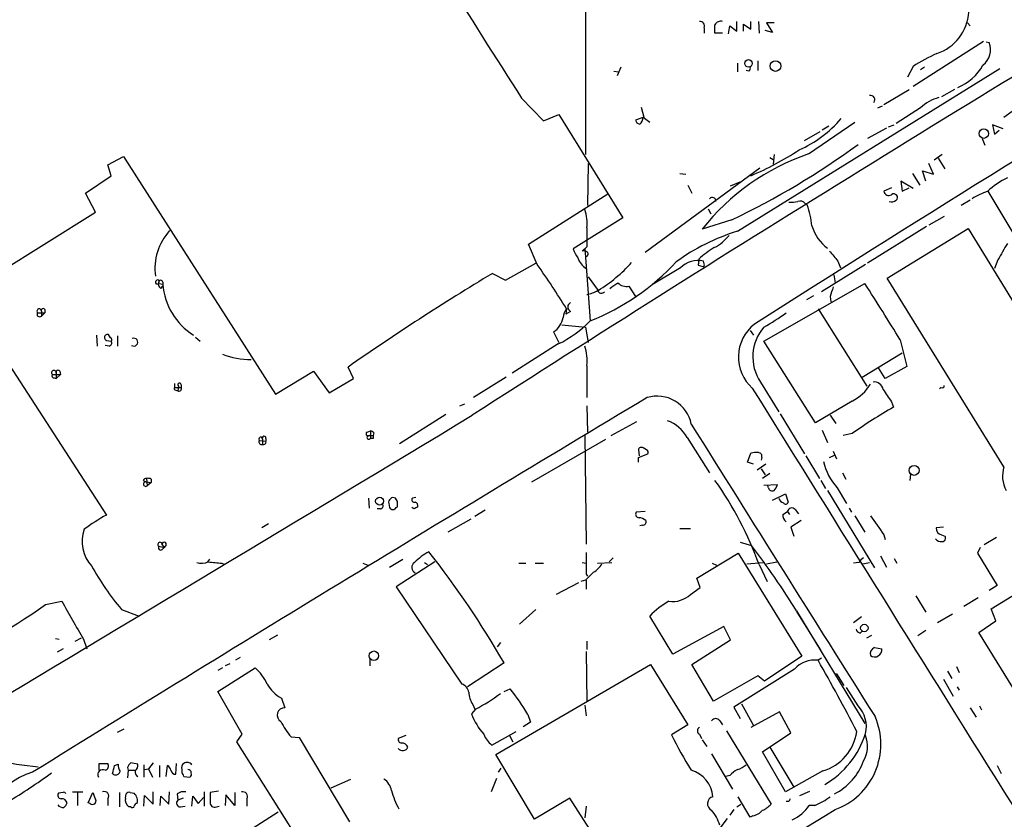
# Model space of a CAD drawing. Extents: x 11 to 1027, y 12 to 880.
# Drawn here: x 444 to 567, y 657 to 757 of the extents above; entities that cross this region are included whole.
import ezdxf

# ---------------------------------------------------------------- set-up
doc = ezdxf.new("R2010")
doc.units = 0
doc.header["$MEASUREMENT"] = 0
doc.layers.add('MAIN', color=5, linetype='CONTINUOUS')

msp = doc.modelspace()

# ---------------------------------------------------------------- linework, layer by layer
at = {"layer": 'MAIN'}
for p, q in [((514.9427, 810.8526), (514.9427, 740.0713)), ((529.7593, 755.904), (529.7593, 755.2266)), ((532.8073, 755.142), (532.9767, 756.158)), ((532.9767, 756.158), (533.8233, 755.4806)), ((533.8233, 755.4806), (533.8233, 756.666)), ((534.67, 755.4806), (534.67, 756.3273)), ((534.67, 756.3273), (535.6013, 755.7346)), ((535.6013, 755.7346), (535.6013, 756.666)), ((536.5327, 756.666), (536.6173, 755.2266)), ((538.48, 756.4966), (537.5487, 756.4966)), ((537.5487, 756.4966), (538.3107, 755.3113)), ((562.61, 756.4966), (562.9487, 756.158)), ((532.0453, 755.2266), (531.114, 755.2266)), ((538.3107, 755.3113), (537.3793, 755.5653)), ((555.8367, 748.6226), (564.642, 754.2106)), ((564.9807, 754.126), (565.3193, 754.0413)), ((519.3453, 750.9933), (518.922, 749.8926)), ((533.908, 751.5013), (533.908, 750.4006)), ((536.448, 751.7553), (536.448, 750.57)), ((555.8367, 751.078), (555.1593, 749.7233)), ((557.276, 750.9933), (556.768, 750.6546)), ((518.4987, 750.4853), (519.0913, 750.4006)), ((533.908, 730.504), (566.674, 750.824)), ((535.3473, 750.4853), (535.0087, 750.57)), ((552.196, 746.3366), (555.3287, 748.1993)), ((561.0013, 748.1993), (559.3927, 747.268)), ((506.984, 747.0986), (509.6933, 744.3046)), ((521.8853, 745.998), (522.224, 744.728)), ((551.434, 745.9133), (552.0267, 746.1673)), ((509.6933, 744.3046), (511.6407, 745.0666)), ((511.6407, 745.0666), (519.5993, 732.1973)), ((556.768, 745.9133), (553.72, 743.966)), ((567.182, 744.728), (568.198, 745.49)), ((522.224, 744.728), (521.208, 744.3893)), ((522.1393, 744.728), (522.986, 744.1353)), ((542.798, 740.156), (548.5553, 744.1353)), ((545.338, 743.6273), (544.4913, 743.1193)), ((552.7887, 743.5426), (553.466, 743.7966)), ((567.0973, 743.2886), (565.7427, 743.7966)), ((565.7427, 743.7966), (565.9967, 742.6113)), ((542.29, 741.8493), (544.2373, 742.95)), ((552.5347, 743.3733), (550.164, 742.1033)), ((565.9967, 742.6113), (566.5893, 743.1193)), ((564.4727, 742.1033), (564.8113, 741.2566)), ((538.48, 740.0713), (538.3953, 738.886)), ((559.4773, 740.0713), (558.4613, 739.394)), ((455.3373, 738.8013), (457.2847, 739.8173)), ((455.7607, 737.4466), (455.3373, 738.8013)), ((457.2847, 739.8173), (476.25, 710.184)), ((515.2813, 738.9706), (515.1967, 733.7213)), ((537.972, 739.7326), (538.3953, 739.4786)), ((558.3767, 737.616), (557.784, 738.9706)), ((558.9693, 739.648), (559.816, 738.2933)), ((452.5433, 735.2453), (455.7607, 737.4466)), ((536.702, 738.378), (522.3933, 727.8793)), ((526.7113, 737.7006), (527.4733, 737.616)), ((555.752, 737.7006), (556.6833, 736.2613)), ((557.4453, 736.7693), (557.022, 738.0393)), ((557.022, 738.0393), (558.3767, 737.616)), ((527.7273, 736.2613), (528.2353, 735.2453)), ((533.0613, 736.1766), (534.2467, 736.6846)), ((555.8367, 735.838), (554.3127, 736.7693)), ((554.3127, 736.7693), (554.482, 735.4993)), ((453.8133, 732.8746), (452.5433, 735.2453)), ((507.8307, 728.8953), (517.7367, 735.1606)), ((553.1273, 735.9226), (552.196, 735.4993)), ((554.482, 735.4993), (555.3287, 735.9226)), ((565.15, 735.4993), (569.8913, 727.6253)), ((542.3747, 733.9753), (542.6287, 733.806)), ((562.9487, 734.3986), (561.848, 733.7213)), ((441.0287, 724.916), (453.8133, 732.8746)), ((530.2673, 733.298), (530.606, 732.7053)), ((519.5993, 732.1973), (513.4187, 728.3026)), ((533.2307, 731.9433), (529.5053, 730.758)), ((559.7313, 732.3666), (557.784, 731.266)), ((557.53, 731.0966), (550.164, 726.5246)), ((552.6193, 724.662), (562.6947, 730.8426)), ((562.6947, 730.8426), (577.7653, 706.2893)), ((508.9313, 726.3553), (507.8307, 728.8953)), ((515.112, 728.5566), (514.5193, 728.0486)), ((514.858, 728.3873), (515.5353, 719.328)), ((504.952, 724.408), (508.762, 726.5246)), ((529.082, 727.0326), (528.9973, 726.2706)), ((529.082, 726.8633), (528.9973, 726.2706)), ((529.7593, 726.44), (529.6747, 726.7786)), ((549.91, 726.3553), (544.4067, 722.9686)), ((546.4387, 726.7786), (546.7773, 725.932)), ((566.42, 726.948), (565.9967, 725.8473)), ((503.3433, 725.2546), (504.952, 724.408)), ((526.796, 725.932), (523.4093, 723.9)), ((528.9973, 726.2706), (529.59, 726.1013)), ((545.9307, 725.0853), (546.1, 724.0693)), ((461.4333, 724.408), (461.264, 724.2386)), ((461.6873, 723.9846), (462.1953, 723.9)), ((462.1953, 724.154), (462.1953, 723.646)), ((515.2813, 724.8313), (516.5513, 723.138)), ((537.21, 716.788), (549.8253, 723.9846)), ((567.182, 701.1246), (552.6193, 724.662)), ((461.9413, 723.392), (462.1953, 723.646)), ((520.3613, 723.646), (521.208, 722.376)), ((437.642, 722.122), (455.168, 695.1133)), ((543.3907, 722.4606), (542.544, 721.9526)), ((545.5073, 722.376), (545.592, 721.6986)), ((446.532, 720.344), (447.4633, 720.344)), ((446.8707, 720.852), (447.04, 720.5133)), ((447.04, 720.5133), (447.04, 719.9206)), ((447.4633, 720.344), (447.04, 719.9206)), ((447.4633, 720.7673), (447.4633, 720.344)), ((512.572, 720.852), (512.4873, 720.1746)), ((513.08, 720.5133), (512.4873, 720.1746)), ((543.9833, 720.852), (550.0793, 711.2)), ((510.9633, 717.9733), (511.6407, 716.6186)), ((511.9793, 718.82), (514.9427, 718.566)), ((514.9427, 718.566), (515.2813, 716.6186)), ((535.5167, 718.1426), (535.94, 717.55)), ((453.898, 717.55), (453.9827, 716.1953)), ((455.168, 716.8726), (455.7607, 716.788)), ((455.676, 717.2113), (455.422, 717.6346)), ((456.5227, 717.4653), (456.5227, 716.1953)), ((466.2593, 717.296), (466.852, 716.788)), ((543.6447, 706.628), (537.21, 716.788)), ((554.228, 716.9573), (555.0747, 713.6553)), ((455.5067, 716.1953), (454.9987, 716.28)), ((511.556, 716.4493), (505.7987, 712.8086)), ((549.4867, 712.3006), (554.482, 715.3486)), ((448.9027, 712.8086), (448.9027, 712.1313)), ((449.326, 713.0626), (449.4107, 712.6393)), ((476.25, 710.184), (480.9913, 713.0626)), ((480.9913, 713.0626), (482.9387, 710.3533)), ((485.9867, 712.1313), (485.3093, 713.5706)), ((515.112, 713.74), (515.112, 709.7606)), ((552.3653, 712.1313), (551.5187, 713.486)), ((555.0747, 713.6553), (552.3653, 712.1313)), ((448.3947, 712.6393), (449.4107, 712.6393)), ((448.6487, 712.216), (448.9027, 712.1313)), ((449.4107, 712.6393), (448.9027, 712.1313)), ((482.9387, 710.3533), (485.9867, 712.1313)), ((505.0367, 712.3006), (500.9727, 709.7606)), ((536.7867, 711.708), (539.0727, 707.9826)), ((463.6347, 711.5386), (463.6347, 711.0306)), ((463.6347, 711.0306), (464.4813, 711.0306)), ((463.804, 710.692), (464.058, 710.6073)), ((464.1427, 711.2), (464.058, 710.6073)), ((464.4813, 711.3693), (464.4813, 711.0306)), ((559.308, 711.0306), (559.1387, 710.8613)), ((548.2167, 709.3373), (543.6447, 706.628)), ((553.1273, 709.2526), (553.3813, 708.5753)), ((499.2793, 708.7446), (499.872, 708.9986)), ((515.112, 708.7446), (515.1967, 705.4426)), ((497.5013, 707.644), (491.744, 704.0033)), ((518.16, 705.0193), (521.3773, 706.7973)), ((539.242, 707.7286), (542.29, 702.7333)), ((545.5073, 707.5593), (546.1847, 706.5433)), ((487.68, 705.4426), (488.1033, 705.612)), ((488.1033, 705.612), (488.1033, 704.6806)), ((544.4913, 705.6966), (545.1687, 704.1726)), ((474.218, 704.4266), (475.0647, 704.342)), ((474.472, 704.85), (474.6413, 704.596)), ((474.6413, 704.596), (474.6413, 703.9186)), ((475.0647, 704.6806), (475.0647, 704.342)), ((487.934, 705.0193), (488.442, 705.0193)), ((488.442, 704.6806), (488.1033, 704.6806)), ((488.5267, 705.358), (488.442, 705.0193)), ((508.254, 699.262), (517.4827, 704.596)), ((514.858, 705.0193), (515.0273, 691.4726)), ((527.6427, 704.7653), (530.4367, 700.3626)), ((548.2167, 705.2733), (547.116, 705.0193)), ((521.5467, 703.2413), (521.6313, 702.4793)), ((522.5627, 703.2413), (522.1393, 703.4953)), ((545.846, 703.072), (546.2693, 702.1406)), ((521.5467, 702.31), (522.732, 702.7333)), ((521.5467, 701.7173), (521.5467, 702.31)), ((535.178, 701.7173), (535.6013, 702.818)), ((536.956, 702.31), (536.8713, 701.9713)), ((542.4593, 702.4793), (544.1527, 699.6853)), ((545.4227, 702.31), (546.0153, 702.564)), ((535.94, 701.4633), (535.178, 701.7173)), ((537.464, 701.4633), (536.3633, 700.7013)), ((536.8713, 700.8706), (537.3793, 700.1086)), ((459.74, 699.4313), (460.0787, 699.262)), ((460.1633, 699.6853), (460.248, 698.754)), ((460.756, 699.6006), (460.756, 699.1773)), ((537.972, 700.278), (537.0407, 699.6853)), ((544.322, 699.4313), (544.9147, 698.4153)), ((547.0313, 700.3626), (547.4547, 699.6006)), ((555.498, 700.1933), (555.4133, 699.4313)), ((460.0787, 699.262), (460.756, 699.1773)), ((460.756, 699.1773), (460.248, 698.754)), ((537.21, 698.8386), (538.9033, 698.9233)), ((537.8027, 698.5), (537.718, 698.754)), ((545.1687, 698.1613), (551.0107, 688.5093)), ((546.354, 698.5), (547.5393, 696.5526)), ((487.8493, 697.23), (487.934, 695.96)), ((491.49, 696.8066), (491.236, 697.23)), ((493.776, 697.3146), (493.3527, 697.23)), ((538.3107, 696.976), (539.9193, 697.738)), ((539.9193, 697.738), (540.258, 696.722)), ((489.3733, 695.8753), (488.95, 695.8753)), ((490.3893, 696.5526), (490.474, 696.0446)), ((491.3207, 696.0446), (491.49, 696.1293)), ((493.522, 695.8753), (493.268, 696.0446)), ((502.412, 695.706), (501.142, 694.944)), ((541.1047, 695.7906), (541.528, 695.2826)), ((547.878, 695.96), (548.132, 695.452)), ((500.634, 694.6053), (497.7553, 692.9966)), ((522.3933, 695.5366), (521.2927, 695.452)), ((539.5807, 695.198), (540.1733, 695.5366)), ((540.1733, 695.5366), (540.4273, 695.198)), ((541.8667, 694.436), (540.5967, 693.5893)), ((548.5553, 695.0286), (549.8253, 692.9966)), ((475.4033, 694.0126), (474.5567, 693.5046)), ((522.0547, 693.8433), (521.716, 693.7586)), ((526.7113, 693.42), (528.066, 693.42)), ((540.5967, 693.5893), (540.9353, 692.4886)), ((559.6467, 693.5893), (558.7153, 693.5046)), ((552.196, 692.658), (552.3653, 692.0653)), ((559.3927, 692.658), (559.816, 692.4886)), ((566.2507, 692.3193), (564.7267, 691.388)), ((461.6873, 691.2186), (462.3647, 691.0493)), ((462.1107, 691.388), (462.3647, 691.0493)), ((462.1107, 690.7953), (462.3647, 691.0493)), ((462.6187, 691.388), (462.3647, 691.0493)), ((534.2467, 691.7266), (535.686, 691.3033)), ((564.2187, 691.0493), (563.88, 690.372)), ((468.0373, 689.61), (467.7833, 689.2713)), ((490.474, 688.594), (492.1673, 689.61)), ((518.414, 689.7793), (517.906, 689.2713)), ((528.828, 687.2393), (533.9927, 690.372)), ((533.9927, 690.372), (541.9513, 677.5026)), ((551.7727, 690.0333), (552.5347, 688.594)), ((553.466, 689.6946), (553.8047, 689.102)), ((563.88, 690.372), (566.3353, 686.308)), ((469.5613, 689.102), (469.9, 688.9326)), ((487.172, 689.102), (487.7647, 688.848)), ((496.1467, 689.2713), (491.3207, 686.1386)), ((494.8767, 689.1866), (495.2153, 688.9326)), ((506.6453, 689.102), (507.492, 689.102)), ((508.6773, 689.102), (509.6933, 689.102)), ((514.5193, 689.1866), (515.0273, 689.102)), ((516.4667, 689.102), (518.2447, 689.1866)), ((530.7753, 689.102), (531.2833, 688.848)), ((535.0933, 689.0173), (537.1253, 689.1866)), ((536.6173, 688.9326), (537.6333, 686.816)), ((537.5487, 689.0173), (538.8187, 689.2713)), ((549.0633, 689.1866), (548.386, 689.102)), ((549.5713, 689.0173), (550.418, 689.1866)), ((514.9427, 686.9853), (514.35, 686.816)), ((515.0273, 687.7473), (515.1967, 687.4933)), ((515.0273, 686.9853), (515.0273, 685.8846)), ((529.2513, 686.054), (528.828, 687.2393)), ((491.3207, 686.1386), (499.5333, 674.0313)), ((514.096, 686.6466), (511.302, 685.2073)), ((528.066, 685.2073), (529.2513, 686.054)), ((566.3353, 686.308), (565.3193, 685.7153)), ((565.5733, 683.4293), (569.468, 685.8)), ((556.1753, 685.038), (557.4453, 683.006)), ((563.9647, 684.784), (562.1867, 683.6833)), ((447.548, 683.9373), (449.58, 684.3606)), ((457.0307, 683.3446), (459.232, 682.498)), ((508.762, 683.3446), (506.73, 681.482)), ((566.166, 681.9053), (565.5733, 683.4293)), ((525.8647, 677.7566), (522.986, 682.498)), ((541.274, 683.1753), (549.8253, 669.1206)), ((541.274, 683.0906), (544.2373, 678.3493)), ((549.402, 682.4133), (548.386, 681.6513)), ((560.7473, 682.752), (558.8847, 681.6513)), ((532.2147, 681.228), (525.8647, 677.7566)), ((533.0613, 679.5346), (532.2147, 681.228)), ((564.0493, 680.466), (566.166, 681.9053)), ((448.818, 679.704), (449.2413, 679.6193)), ((451.2733, 679.3653), (452.0353, 679.7886)), ((452.2893, 679.6193), (452.7127, 678.434)), ((476.504, 680.1273), (475.488, 679.5346)), ((549.2327, 680.3813), (549.4867, 680.6353)), ((550.0793, 679.7886), (550.672, 680.1273)), ((557.4453, 680.72), (556.4293, 680.0426)), ((570.8227, 669.4593), (564.0493, 680.466)), ((449.7493, 678.434), (448.9873, 678.0106)), ((504.3593, 679.196), (503.936, 678.688)), ((515.112, 679.3653), (515.112, 678.3493)), ((528.2353, 676.4866), (533.0613, 679.5346)), ((551.0107, 678.6033), (551.942, 678.434)), ((471.8473, 677.3333), (471.2547, 676.9946)), ((488.0187, 677.164), (488.0187, 676.3173)), ((515.0273, 678.0953), (515.112, 671.83)), ((541.9513, 677.5026), (537.2947, 674.37)), ((544.4067, 677.2486), (543.9833, 676.9946)), ((469.646, 676.0633), (469.0533, 675.7246)), ((469.0533, 673.1), (473.71, 676.0633)), ((470.5773, 676.5713), (469.9847, 676.3173)), ((504.7827, 676.656), (500.2107, 673.6926)), ((503.7667, 665.226), (523.0707, 676.4866)), ((523.0707, 676.4866), (527.7273, 668.9513)), ((530.9447, 671.9146), (528.2353, 676.4866)), ((561.2553, 676.2326), (561.594, 675.4706)), ((536.448, 675.0473), (530.9447, 671.9146)), ((541.02, 675.894), (533.4847, 671.1526)), ((537.2947, 674.37), (536.448, 675.0473)), ((546.2693, 675.3013), (547.2007, 673.862)), ((560.1547, 675.64), (560.6627, 674.7086)), ((548.9787, 671.322), (547.5393, 673.608)), ((559.6467, 674.624), (560.832, 672.5073)), ((561.34, 673.6926), (561.594, 673.2693)), ((472.1013, 667.766), (469.0533, 673.1)), ((477.012, 672.2533), (477.4353, 671.068)), ((504.7827, 673.1), (505.5447, 673.4386)), ((500.888, 671.4913), (501.142, 670.8986)), ((514.858, 671.4066), (515.0273, 670.052)), ((533.4847, 671.1526), (534.2467, 669.7133)), ((534.416, 671.576), (535.94, 668.8666)), ((562.9487, 671.068), (563.7107, 669.8826)), ((564.134, 671.322), (564.388, 670.814)), ((501.2267, 670.8986), (500.7187, 670.306)), ((507.746, 670.2213), (508.0847, 669.29)), ((539.1573, 670.56), (535.6013, 668.6126)), ((540.5967, 667.9353), (539.1573, 670.56)), ((508.0847, 669.29), (507.1533, 668.6973)), ((527.7273, 668.9513), (525.6953, 667.6813)), ((531.7067, 669.4593), (532.0453, 668.9513)), ((456.5227, 668.02), (457.3693, 668.4433)), ((471.424, 666.8346), (472.1013, 667.766)), ((478.1973, 667.4273), (479.2133, 667.3426)), ((479.2133, 667.3426), (485.4787, 656.844)), ((492.506, 667.5966), (491.5747, 667.258)), ((503.2587, 666.4113), (506.3067, 668.1046)), ((505.46, 667.5966), (505.8833, 666.8346)), ((529.1667, 667.766), (529.4207, 667.258)), ((532.5533, 668.1893), (538.1413, 659.0453)), ((537.0407, 665.5646), (540.5967, 667.9353)), ((479.806, 653.542), (471.424, 666.8346)), ((529.5053, 667.0886), (530.098, 666.242)), ((537.972, 666.1573), (540.9353, 661.162)), ((508.5927, 657.1826), (503.7667, 665.226)), ((530.6907, 665.3106), (533.3153, 660.908)), ((539.9193, 660.5693), (537.0407, 665.5646)), ((444.5847, 663.956), (446.6167, 663.702)), ((454.2367, 663.2786), (454.2367, 664.1253)), ((454.2367, 664.1253), (455.3373, 664.1253)), ((456.184, 663.8713), (456.6073, 664.0406)), ((459.8247, 663.956), (459.8247, 662.432)), ((461.01, 664.21), (460.4173, 663.448)), ((461.772, 663.8713), (461.772, 662.432)), ((462.6187, 662.5166), (462.788, 663.8713)), ((463.804, 662.7706), (463.8887, 664.1253)), ((566.3353, 663.8713), (566.8433, 662.8553)), ((457.7927, 663.6173), (457.8773, 663.2786)), ((457.8773, 663.2786), (457.7927, 662.3473)), ((457.8773, 663.2786), (458.724, 663.2786)), ((459.9093, 663.3633), (460.4173, 663.448)), ((460.4173, 663.448), (460.9253, 662.432)), ((464.566, 663.3633), (464.566, 662.94)), ((464.82, 662.5166), (465.582, 662.432)), ((504.1053, 663.0246), (504.444, 663.5326)), ((532.9767, 662.6013), (532.4687, 662.5166)), ((544.576, 663.194), (539.9193, 660.5693)), ((483.1927, 661.0773), (485.648, 662.178)), ((503.8513, 662.2626), (503.174, 660.5693)), ((449.7493, 660.4846), (449.1567, 660.4)), ((450.9347, 660.5693), (452.2047, 660.5693)), ((451.5273, 660.4846), (451.5273, 658.876)), ((452.882, 659.2146), (453.4747, 660.4846)), ((456.7767, 660.4846), (456.7767, 658.7066)), ((457.5387, 659.8073), (457.6233, 660.3153)), ((458.1313, 660.4846), (458.6393, 660.4)), ((459.8247, 658.7913), (459.9093, 660.146)), ((459.9093, 660.146), (461.01, 659.0453)), ((461.01, 659.0453), (461.01, 660.5693)), ((461.8567, 658.876), (461.9413, 660.0613)), ((461.9413, 660.0613), (462.9573, 659.0453)), ((462.9573, 659.0453), (463.042, 660.5693)), ((463.9733, 660.3153), (464.058, 659.5533)), ((465.836, 658.7913), (465.9207, 660.0613)), ((465.9207, 660.0613), (466.598, 659.13)), ((467.36, 660.5693), (467.36, 658.7913)), ((469.138, 660.654), (468.122, 660.4846)), ((470.0693, 660.2306), (469.9847, 658.876)), ((471.17, 658.876), (470.0693, 660.2306)), ((471.17, 660.4846), (471.17, 658.876)), ((535.5167, 657.4366), (533.9927, 659.9766)), ((541.6973, 660.146), (542.9673, 660.654)), ((453.136, 659.13), (452.882, 659.2146)), ((455.3373, 659.7226), (455.3373, 658.876)), ((464.7353, 659.8073), (464.058, 659.5533)), ((464.3967, 658.7066), (464.9893, 658.7913)), ((466.598, 659.13), (467.2753, 659.892)), ((468.884, 658.7066), (469.2227, 658.7913)), ((472.694, 659.7226), (472.694, 658.7913)), ((512.9953, 659.8073), (508.5927, 657.1826)), ((520.1073, 648.716), (512.9953, 659.8073)), ((515.0273, 658.7913), (514.858, 657.352)), ((533.8233, 658.7066), (534.3313, 659.0453)), ((540.3427, 659.384), (540.004, 659.384)), ((543.56, 658.876), (542.8827, 658.876)), ((458.216, 658.7066), (457.962, 658.7066)), ((476.5887, 658.0293), (471.2547, 654.6426)), ((533.4847, 658.368), (532.9767, 657.6906)), ((535.8553, 657.606), (535.5167, 657.4366)), ((532.638, 657.2673), (529.9287, 653.7113))]:
    msp.add_line(p, q, dxfattribs=at)
for centre, radius in [((535.2988, 751.4569), 0.4666), ((538.6591, 751.1225), 0.6634), ((564.6672, 742.6885), 0.5882), ((555.9636, 700.6821), 0.6219), ((489.2481, 696.8472), 0.4934), ((549.7543, 681.0203), 0.4619), ((488.5356, 677.5653), 0.5901)]:
    msp.add_circle(centre, radius, dxfattribs=at)
for centre, radius, start, end in [((2351.8162, -2176.3649), 3426.8451, 120.8356919, 122.6939003), ((1594.5184, 1445.0571), 1292.2373, 211.883362, 212.6915611), ((557.0261, 758.1687), 5.7619, 287.930563, 356.842233), ((529.2725, 756.1369), 0.5396, 334.432122, 101.30785), ((531.784, 756.0047), 0.711, 68.439497, 160.451341), ((277.114, 755.7346), 254.0005, 359.885409, 0.114591), ((1939.0186, -1477.8139), 2606.5234, 121.0325363, 122.5654409), ((563.1854, 753.1224), 2.3233, 306.190732, 23.297678), ((569.1, 730.1786), 24.7528, 114.589546, 122.400269), ((535.0509, 750.8664), 0.4828, 307.873943, 15.239505), ((559.0079, 754.3161), 6.3414, 292.402742, 331.05755), ((550.5573, 746.9451), 0.5115, 316.124856, 105.802311), ((560.2691, 742.3036), 5.0287, 103.98291, 134.125016), ((521.8005, 744.4738), 0.5985, 188.116564, 261.883436), ((521.166, 744.6855), 0.9743, 304.368594, 2.500282), ((535.3892, 754.5372), 15.2052, 294.160944, 318.984509), ((489.8651, 822.5033), 100.4076, 295.587916, 306.06738), ((552.1433, 712.8382), 28.8721, 108.885593, 141.635549), ((521.8808, 770.3066), 35.6094, 292.662689, 303.650127), ((572.8257, 726.9962), 11.4551, 117.111748, 132.072387), ((552.7986, 735.5889), 0.6092, 188.45729, 302.654416), ((553.4236, 734.6948), 0.4828, 37.883309, 127.85729), ((553.4928, 734.7335), 0.4047, 304.153419, 39.57533), ((568.614, 725.7547), 10.342, 109.569228, 121.549612), ((530.7778, 734.309), 0.4283, 349.277642, 142.790302), ((540.6389, 737.4884), 3.3569, 264.937847, 283.864449), ((541.7396, 733.4812), 0.8046, 37.882478, 111.607035), ((530.3129, 729.6461), 12.9994, 6.782347, 18.663393), ((553.1696, 734.9491), 0.7785, 247.625871, 314.994796), ((510.4126, 731.5623), 4.7421, 352.304596, 20.374752), ((468.2902, 725.8287), 7.0852, 137.793274, 187.401251), ((1107.8115, 729.7419), 592.7007, 179.8854085, 180.1145819), ((541.316, 706.1629), 25.4434, 106.927166, 126.202737), ((528.1526, 733.8884), 6.1329, 297.973184, 320.604238), ((548.3418, 732.6746), 5.3338, 196.258357, 233.494259), ((1074.9858, 431.6547), 588.0793, 149.6296698, 149.8588648), ((516.6878, 729.353), 3.4337, 197.812818, 218.7875), ((514.6466, 726.8217), 1.2335, 67.832858, 95.923667), ((514.965, 727.6826), 0.3175, 281.317011, 62.417971), ((537.4013, 717.8147), 12.4169, 120.875204, 132.06675), ((863.4609, 981.4377), 406.6378, 218.545221, 218.774382), ((433.4123, 672.4399), 92.79, 31.448917, 35.524241), ((516.3193, 727.8746), 2.404, 196.247239, 237.490604), ((504.3841, 747.1375), 29.9619, 291.850059, 316.97513), ((506.4185, 739.4629), 19.214, 301.827709, 318.012233), ((528.9722, 723.8498), 3.0119, 76.511888, 136.264543), ((529.59, 726.313), 0.2117, 270, 36.875312), ((669.9132, 448.3981), 323.1022, 121.033096, 124.844298), ((461.518, 724.1822), 0.2602, 167.480746, 310.589353), ((461.5603, 724.281), 0.1796, 315, 135), ((462.1954, 723.9), 0.5681, 153.43946, 243.425927), ((461.9413, 724.154), 0.254, 0, 180), ((470.4446, 724.5316), 8.2734, 184.378256, 237.549469), ((349.1583, 977.7536), 305.2936, 303.574201, 303.803363), ((520.0824, 725.1326), 1.5125, 224.667854, 280.625705), ((253.19, 533.2457), 352.6667, 31.394068, 32.741346), ((514.4068, 726.5709), 4.0035, 280.145352, 300.96572), ((516.9324, 723.265), 0.4826, 195.254078, 322.111481), ((841.9849, 638.2984), 308.1688, 163.938084, 164.16728), ((513.3341, 721.0636), 0.6062, 114.781082, 245.214956), ((446.8213, 720.1746), 0.3352, 149.648837, 310.729228), ((446.8284, 720.5133), 0.3413, 82.88123, 209.734472), ((447.2516, 720.6403), 0.2468, 30.959776, 210.97172), ((514.3771, 719.5261), 2.2397, 143.701603, 174.229335), ((526.0302, 739.2186), 23.4844, 298.427858, 306.514377), ((509.5666, 720.1887), 2.6189, 302.229401, 350.385537), ((505.1729, 729.4625), 14.4944, 296.128396, 315.637032), ((539.2002, 714.8199), 5.1738, 127.861969, 228.482062), ((541.5185, 714.858), 5.6844, 139.283912, 213.652048), ((455.295, 717.2537), 0.3891, 71.555738, 251.560396), ((455.4361, 716.5763), 0.3875, 280.497939, 33.11188), ((455.6126, 716.9785), 0.2413, 307.862488, 74.765709), ((458.5789, 716.6797), 0.487, 235.161233, 113.422576), ((509.6646, 714.4173), 5.4893, 352.912528, 18.89903), ((473.3897, 725.1609), 10.6606, 249.440935, 268.991143), ((448.6064, 712.8509), 0.2993, 351.875312, 224.986465), ((449.1143, 712.9357), 0.2468, 30.93987, 210.991622), ((448.5922, 712.4699), 0.2602, 139.379598, 282.545532), ((464.2697, 711.3693), 0.2116, 0, 233.124688), ((550.9902, 710.5795), 1.1383, 9.971241, 97.516476), ((463.804, 710.9036), 0.2116, 143.124688, 270), ((464.2001, 710.8885), 0.3151, 243.190965, 26.809035), ((13569.5116, 8812.9015), 15346.6636, 211.86566176, 212.09484484), ((545.9688, 714.0578), 5.2284, 295.463769, 330.131427), ((933.6305, 964.022), 457.9194, 213.575473, 213.804649), ((559.4773, 711.2282), 0.2602, 229.410647, 12.519254), ((3506.5135, -4273.9905), 5808.7204, 120.90975614, 121.79576776), ((523.9046, 705.6189), 4.3283, 11.18636, 106.886769), ((594.0304, 639.3069), 80.3148, 120.405889, 124.779999), ((-8845.2713, 16191.0695), 18085.5799, 300.87829785, 301.115799), ((523.64, 702.6047), 4.5486, 28.359537, 70.112567), ((487.807, 705.2309), 0.2468, 120.959776, 300.97172), ((488.0607, 705.0612), 0.5524, 32.493463, 85.577431), ((9662.4273, 6424.3498), 10776.33, 212.04581832, 212.27500165), ((474.5313, 704.2573), 0.3561, 151.614249, 287.992303), ((474.4861, 704.5537), 0.2967, 92.724474, 205.364546), ((474.8389, 704.7089), 0.2276, 352.856246, 209.741759), ((474.744, 704.2393), 0.3367, 252.243012, 17.756988), ((487.9023, 704.7918), 0.2297, 82.067444, 331.047147), ((573.1419, 704.8499), 84.7001, 179.885408, 180.114524), ((521.9276, 703.1708), 0.3874, 56.880041, 169.51391), ((522.3932, 702.9026), 0.3787, 333.44848, 63.414653), ((536.2786, 700.5312), 2.385, 83.883985, 106.498134), ((536.5139, 702.4417), 0.4613, 343.411395, 87.664214), ((551.8872, 703.4227), 7.406, 192.640664, 221.658403), ((570.9341, 699.9537), 3.9306, 162.668672, 207.130259), ((460.2056, 699.1351), 0.5518, 94.396316, 147.536771), ((460.3328, 698.755), 0.9456, 63.413271, 100.325982), ((494.6343, 673.6173), 44.6893, 20.041851, 35.284234), ((460.0675, 698.976), 0.2862, 87.757395, 309.113286), ((538.2684, 698.5846), 0.4732, 190.296185, 296.559637), ((537.2779, 699.3277), 1.675, 315.863544, 346.028469), ((490.9821, 696.6795), 0.6062, 65.240042, 192.082875), ((493.5855, 697.0183), 0.3147, 137.717737, 289.650149), ((539.8345, 697.399), 0.7803, 192.508101, 257.475971), ((489.3027, 696.2563), 0.3875, 280.497939, 33.11188), ((490.8974, 696.2986), 0.4937, 210.959776, 329.034253), ((322.19, 696.468), 169.3003, 359.885375, 0.114591), ((557.2759, 569.0024), 141.9905, 116.450442, 116.679625), ((493.5643, 696.2563), 0.4827, 344.745922, 74.745922), ((539.9475, 696.7784), 0.3156, 206.565051, 349.704897), ((540.6922, 695.4686), 0.5233, 37.975814, 172.534135), ((466.3478, 674.4607), 23.4844, 118.427858, 126.514377), ((521.6313, 695.1979), 0.4233, 143.113861, 270), ((521.5805, 693.4196), 1.356, 48.554901, 87.852942), ((522.0885, 694.2667), 0.4247, 265.43576, 23.492649), ((540.6254, 695.1109), 1.0483, 175.234089, 233.647143), ((1143.987, 1117.1594), 728.298, 215.4233076, 215.6524952), ((456.5923, 691.8137), 4.4843, 160.164915, 222.861917), ((559.5056, 693.4426), 0.7927, 175.514264, 261.811632), ((559.308, 692.6156), 0.8219, 214.50601, 281.886863), ((559.4774, 692.2346), 0.4233, 269.986465, 36.875312), ((461.8451, 691.438), 0.2703, 349.338671, 234.275017), ((461.9413, 691.0493), 0.3053, 146.315138, 303.700477), ((462.3647, 691.462), 0.2646, 343.757121, 196.242879), ((453.3991, 628.7462), 103.366, 31.773785, 37.243244), ((499.7032, 683.0293), 8.6649, 119.893743, 134.715716), ((405.067, 619.2884), 115.0403, 29.912318, 38.270404), ((1192.3767, 689.1019), 677.3508, 179.8854085, 180.1145831), ((550.3754, 688.4672), 1.4964, 118.735138, 151.264862), ((484.0005, 705.8765), 35.1434, 209.140558, 219.877045), ((467.0298, 691.244), 2.1434, 253.713492, 293.020633), ((511.0374, 1112.4889), 425.4136, 264.175811, 264.405006), ((493.9761, 688.5734), 0.7159, 121.06533, 246.557599), ((514.9847, 689.9913), 2.2156, 296.079309, 333.920691), ((769.4505, 433.4935), 359.2107, 134.885409, 135.114591), ((525.8349, 687.5884), 3.263, 261.572902, 313.137258), ((384.0175, 774.4867), 110.6134, 296.471674, 305.053941), ((1636.2452, 1359.3066), 1365.1837, 209.630155, 209.8593406), ((530.0382, 675.962), 9.6152, 119.135922, 137.175554), ((549.3172, 680.9738), 0.5985, 188.116564, 261.883436), ((551.388, 677.7796), 0.9059, 114.61039, 192.255101), ((551.0383, 678.3235), 0.9104, 233.963373, 6.971241), ((469.075, 670.9996), 6.8647, 26.20821, 47.530929), ((543.5152, 673.7155), 3.3123, 81.875769, 138.87656), ((350.7743, 566.3548), 222.6452, 27.193965, 29.797312), ((546.1846, 675.5551), 0.2676, 198.407865, 288.455264), ((479.171, 676.1903), 4.4901, 208.739795, 241.260205), ((499.0677, 672.7825), 1.3328, 10.059529, 69.552637), ((503.4293, 673.1851), 3.054, 183.187219, 213.683824), ((487.4072, 696.622), 29.2005, 298.24623, 305.488569), ((486.9739, 658.3706), 23.9148, 29.70521, 39.055229), ((477.3832, 670.1607), 0.9088, 86.713507, 239.888339), ((546.1909, 668.7135), 3.8179, 346.937443, 43.096964), ((508.7285, 673.3847), 8.5811, 201.025095, 220.902644), ((543.1606, 666.5091), 8.6556, 289.852465, 23.549136), ((487.2119, 674.6942), 11.5789, 207.349785, 218.873177), ((529.3924, 668.1893), 0.4797, 118.066164, 241.933836), ((531.1987, 669.0783), 0.635, 36.869898, 143.130102), ((505.4596, 669.1203), 3.4904, 202.830867, 230.908211), ((561.2703, 684.6355), 39.4084, 205.48136, 212.815611), ((542.8903, 668.9272), 5.9759, 286.384617, 352.087931), ((539.0449, 671.3357), 11.4104, 300.46445, 342.215787), ((546.6509, 666.2843), 3.5134, 328.795163, 21.932535), ((444.891, 669.6802), 5.7324, 214.767661, 266.937043), ((492.0168, 667.1262), 0.4613, 163.399492, 267.664214), ((492.1206, 666.4001), 0.6839, 217.049161, 339.206678), ((492.0766, 665.9577), 0.712, 16.281451, 96.338414), ((454.8505, 663.8289), 0.5699, 285.072595, 31.33616), ((202.057, 726.8633), 261.8177, 345.849165, 346.078348), ((458.8642, 664.1558), 2.2598, 182.922039, 207.586725), ((458.8926, 663.2793), 1.1506, 126.016391, 162.917772), ((416.2942, 452.4743), 215.8459, 78.571572, 78.800781), ((458.3286, 663.8432), 0.7601, 301.34381, 15.050853), ((462.1114, 662.9406), 1.1506, 17.082228, 53.983609), ((465.2011, 663.5749), 0.6695, 124.698943, 198.426829), ((465.2434, 663.5328), 0.7282, 35.53219, 125.549568), ((532.8578, 666.632), 3.4333, 287.811683, 308.791426), ((542.6337, 666.9546), 7.4509, 296.991146, 340.471925), ((448.4209, 654.4956), 8.8828, 106.222896, 195.061924), ((394.3946, 738.459), 92.79, 301.448917, 305.524241), ((454.7006, 662.7301), 0.6243, 61.476706, 208.518912), ((456.3231, 663.2484), 0.5559, 225, 345.50878), ((459.4013, 663.1093), 0.6826, 172.87186, 240.261365), ((463.7936, 663.3582), 0.5877, 187.784046, 271.013979), ((464.2699, 662.4745), 0.5517, 4.376403, 57.539959), ((465.3279, 662.9399), 0.4234, 0.013532, 89.986468), ((465.4128, 662.7706), 0.3785, 296.551513, 26.585359), ((527.0873, 659.6436), 3.7874, 5.04418, 73.693443), ((535.3471, 660.6544), 3.0674, 117.979423, 140.602432), ((488.5834, 660.372), 2.1757, 9.700436, 56.106156), ((449.4953, 660.1459), 0.4233, 143.113861, 270), ((449.8763, 660.3153), 0.2117, 0, 126.875312), ((665.2938, 744.7112), 227.9505, 201.68448, 201.913663), ((454.8894, 660.0585), 0.5599, 323.132149, 114.184822), ((457.9619, 660.146), 0.3786, 63.421413, 153.434949), ((457.7486, 659.4823), 1.2789, 344.00968, 45.855381), ((464.7777, 659.3414), 1.2631, 76.433519, 129.555259), ((764.4718, 659.8919), 296.3504, 179.885409, 180.114572), ((472.1751, 660.0017), 0.5893, 331.725589, 105.592811), ((501.8461, 663.9353), 11.5685, 196.041115, 208.289854), ((531.0794, 659.0996), 0.904, 104.045466, 244.537472), ((539.2147, 668.8371), 10.8676, 293.568126, 305.381823), ((449.8071, 659.5881), 0.9665, 220.484912, 271.594926), ((449.574, 659.0152), 0.7118, 16.268254, 96.348192), ((449.1572, 659.5529), 1.1509, 306.018589, 342.906421), ((453.4323, 659.4404), 0.4292, 226.331342, 27.412843), ((458.5758, 659.5744), 1.0629, 167.34315, 234.728008), ((458.4065, 658.8547), 0.2413, 217.862488, 344.765709), ((458.9357, 658.8336), 0.2994, 81.878017, 188.121983), ((464.4057, 659.2013), 0.4948, 134.647894, 268.957742), ((468.6512, 659.1935), 0.5397, 168.694232, 295.553719), ((535.4416, 661.7688), 3.8348, 294.645014, 314.748556), ((625.0673, 617.2333), 94.6305, 153.32033, 153.54954), ((538.4492, 662.0051), 5.4265, 295.273505, 324.786111), ((-2752.9929, 6016.775), 6292.5781, 300.81680487, 301.62000014), ((526.951, 655.0351), 4.9534, 16.242669, 40.976678), ((535.4784, 659.6416), 2.0702, 280.489764, 318.995544)]:
    msp.add_arc(centre, radius, start, end, dxfattribs=at)

doc.saveas('drawing.dxf')
